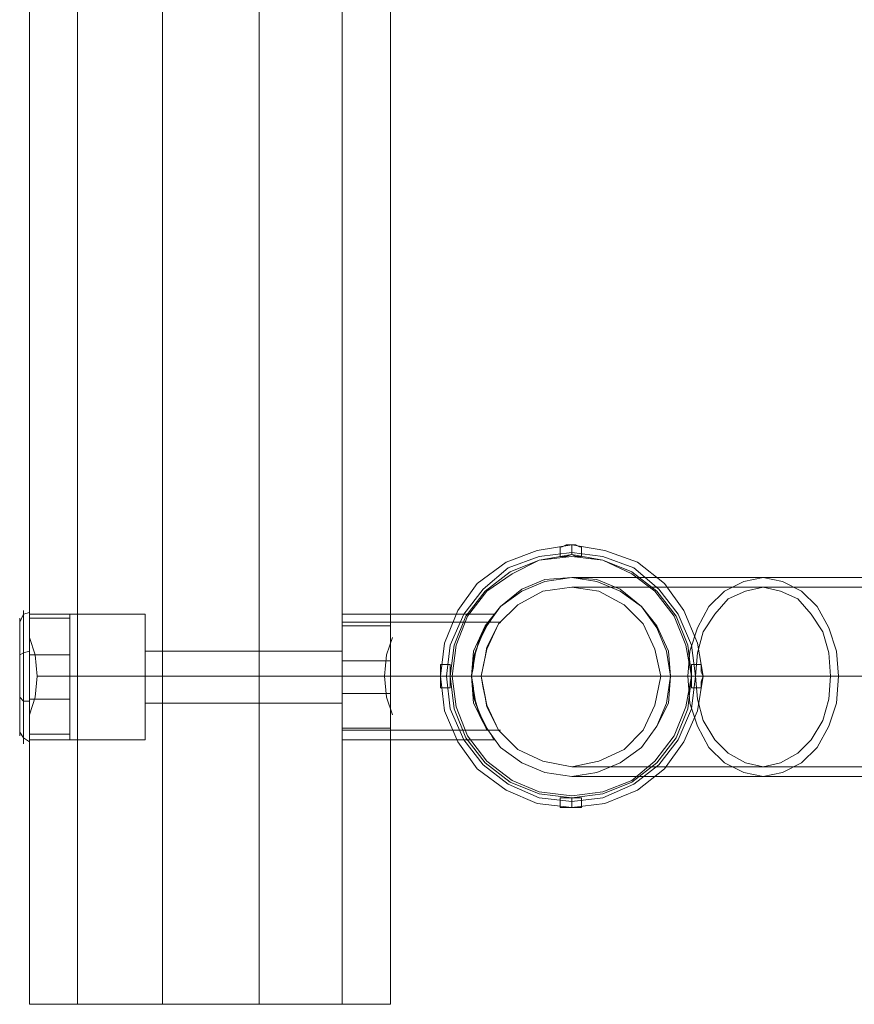
# Model space of a CAD drawing. Units: millimetres. Extents: x -1024 to 7252, y -299 to 5091.
# Drawn here: x 1072 to 1326, y 1796 to 2096 of the extents above; entities that cross this region are included whole.
import ezdxf

# ---------------------------------------------------------------- set-up
doc = ezdxf.new("R2010")
doc.units = ezdxf.units.MM
for name, color, linetype, lineweight in [('dupsko', 250, 'Continuous', 9), ('robinia stolpe', 32, 'Continuous', 9), ('stål', 253, 'Continuous', 9)]:
    doc.layers.add(name, color=color, linetype=linetype, lineweight=lineweight)

msp = doc.modelspace()

# ---------------------------------------------------------------- linework, layer by layer
at = {"layer": 'dupsko', "flags": 128}
for points in [[(1075.1, 1915.52), (1073.33, 1914.93), (1072.16, 1912.58), (1072.16, 1908.46), (1072.16, 1902.58), (1072.16, 1896.11), (1072.16, 1889.05), (1072.16, 1883.17), (1072.16, 1879.05), (1072.16, 1877.87), (1072.16, 1879.05), (1072.16, 1883.17), (1072.16, 1889.05), (1072.16, 1896.11), (1072.16, 1902.58), (1072.16, 1908.46), (1072.16, 1912.58), (1072.16, 1913.75)], [(1075.1, 1915.52), (1073.33, 1914.93), (1072.16, 1912.58), (1072.16, 1908.46), (1072.16, 1902.58), (1072.16, 1896.11), (1072.16, 1889.05), (1072.16, 1883.17), (1072.16, 1879.05), (1072.16, 1877.87), (1072.16, 1879.05), (1072.16, 1883.17), (1072.16, 1889.05), (1072.16, 1896.11), (1072.16, 1902.58), (1072.16, 1908.46), (1072.16, 1912.58), (1072.16, 1913.75)], [(1075.1, 1915.52), (1073.33, 1914.93), (1072.16, 1912.58), (1072.16, 1908.46), (1072.16, 1902.58), (1072.16, 1896.11), (1072.16, 1889.05), (1072.16, 1883.17), (1072.16, 1879.05), (1072.16, 1877.87), (1072.16, 1879.05), (1072.16, 1883.17), (1072.16, 1889.05), (1072.16, 1896.11), (1072.16, 1902.58), (1072.16, 1908.46), (1072.16, 1912.58), (1072.16, 1913.75)], [(1073.33, 1914.93), (1073.33, 1911.99), (1073.33, 1907.87), (1073.33, 1901.99), (1073.33, 1896.11), (1073.33, 1889.64), (1073.33, 1884.34), (1073.33, 1879.64), (1073.33, 1876.7), (1073.33, 1875.52), (1073.33, 1876.7), (1073.33, 1879.64), (1073.33, 1884.34), (1073.33, 1889.64), (1073.33, 1896.11), (1073.33, 1901.99), (1073.33, 1907.87), (1073.33, 1911.99), (1073.33, 1914.93), (1073.33, 1916.11)], [(1073.33, 1914.93), (1073.33, 1911.99), (1073.33, 1907.87), (1073.33, 1901.99), (1073.33, 1896.11), (1073.33, 1889.64), (1073.33, 1884.34), (1073.33, 1879.64), (1073.33, 1876.7), (1073.33, 1875.52), (1073.33, 1876.7), (1073.33, 1879.64), (1073.33, 1884.34), (1073.33, 1889.64), (1073.33, 1896.11), (1073.33, 1901.99), (1073.33, 1907.87), (1073.33, 1911.99), (1073.33, 1914.93), (1073.33, 1916.11)], [(1073.33, 1914.93), (1073.33, 1911.99), (1073.33, 1907.87), (1073.33, 1901.99), (1073.33, 1896.11), (1073.33, 1889.64), (1073.33, 1884.34), (1073.33, 1879.64), (1073.33, 1876.7), (1073.33, 1875.52), (1073.33, 1876.7), (1073.33, 1879.64), (1073.33, 1884.34), (1073.33, 1889.64), (1073.33, 1896.11), (1073.33, 1901.99), (1073.33, 1907.87), (1073.33, 1911.99), (1073.33, 1914.93), (1073.33, 1916.11)], [(1075.1, 1916.11), (1075.1, 1913.16), (1075.1, 1908.46), (1075.1, 1902.58), (1075.1, 1896.11), (1075.1, 1889.64), (1075.1, 1883.76), (1075.1, 1879.05), (1075.1, 1876.11), (1075.1, 1874.93), (1075.1, 1876.11), (1075.1, 1879.05), (1075.1, 1883.76), (1075.1, 1889.64), (1075.1, 1896.11), (1075.1, 1902.58), (1075.1, 1908.46), (1075.1, 1913.16), (1075.1, 1916.11), (1075.1, 1916.69)], [(1075.1, 1916.11), (1075.1, 1913.16), (1075.1, 1908.46), (1075.1, 1902.58), (1075.1, 1896.11), (1075.1, 1889.64), (1075.1, 1883.76), (1075.1, 1879.05), (1075.1, 1876.11), (1075.1, 1874.93), (1075.1, 1876.11), (1075.1, 1879.05), (1075.1, 1883.76), (1075.1, 1889.64), (1075.1, 1896.11), (1075.1, 1902.58), (1075.1, 1908.46), (1075.1, 1913.16), (1075.1, 1916.11), (1075.1, 1916.69)], [(1075.1, 1916.11), (1075.1, 1913.16), (1075.1, 1908.46), (1075.1, 1902.58), (1075.1, 1896.11), (1075.1, 1889.64), (1075.1, 1883.76), (1075.1, 1879.05), (1075.1, 1876.11), (1075.1, 1874.93), (1075.1, 1876.11), (1075.1, 1879.05), (1075.1, 1883.76), (1075.1, 1889.64), (1075.1, 1896.11), (1075.1, 1902.58), (1075.1, 1908.46), (1075.1, 1913.16), (1075.1, 1916.11), (1075.1, 1916.69)], [(1075.1, 1914.93), (1075.1, 1913.75), (1075.1, 1911.4), (1075.1, 1907.28), (1075.1, 1901.99), (1075.1, 1896.11), (1075.1, 1890.23), (1075.1, 1884.93), (1075.1, 1880.23), (1075.1, 1877.87), (1075.1, 1876.7), (1075.1, 1877.87), (1075.1, 1880.23), (1075.1, 1884.93), (1075.1, 1890.23), (1075.1, 1896.11), (1075.1, 1901.99), (1075.1, 1907.28), (1075.1, 1911.4), (1075.1, 1913.75), (1087.45, 1913.75), (1087.45, 1911.4), (1087.45, 1907.28), (1087.45, 1901.99), (1087.45, 1896.11), (1087.45, 1890.23), (1087.45, 1884.93), (1087.45, 1880.23), (1087.45, 1877.87), (1087.45, 1876.7), (1087.45, 1877.87), (1087.45, 1880.23), (1087.45, 1884.93), (1087.45, 1890.23), (1087.45, 1896.11), (1087.45, 1901.99), (1087.45, 1907.28), (1087.45, 1911.4), (1087.45, 1913.75), (1087.45, 1914.93)], [(1075.1, 1914.93), (1075.1, 1913.75), (1075.1, 1911.4), (1075.1, 1907.28), (1075.1, 1901.99), (1075.1, 1896.11), (1075.1, 1890.23), (1075.1, 1884.93), (1075.1, 1880.23), (1075.1, 1877.87), (1075.1, 1876.7), (1075.1, 1877.87), (1075.1, 1880.23), (1075.1, 1884.93), (1075.1, 1890.23), (1075.1, 1896.11), (1075.1, 1901.99), (1075.1, 1907.28), (1075.1, 1911.4), (1075.1, 1913.75), (1087.45, 1913.75), (1087.45, 1911.4), (1087.45, 1907.28), (1087.45, 1901.99), (1087.45, 1896.11), (1087.45, 1890.23), (1087.45, 1884.93), (1087.45, 1880.23), (1087.45, 1877.87), (1087.45, 1876.7), (1087.45, 1877.87), (1087.45, 1880.23), (1087.45, 1884.93), (1087.45, 1890.23), (1087.45, 1896.11), (1087.45, 1901.99), (1087.45, 1907.28), (1087.45, 1911.4), (1087.45, 1913.75), (1087.45, 1914.93)], [(1075.1, 1914.93), (1075.1, 1913.75), (1075.1, 1911.4), (1075.1, 1907.28), (1075.1, 1901.99), (1075.1, 1896.11), (1075.1, 1890.23), (1075.1, 1884.93), (1075.1, 1880.23), (1075.1, 1877.87), (1075.1, 1876.7), (1075.1, 1877.87), (1075.1, 1880.23), (1075.1, 1884.93), (1075.1, 1890.23), (1075.1, 1896.11), (1075.1, 1901.99), (1075.1, 1907.28), (1075.1, 1911.4), (1075.1, 1913.75), (1087.45, 1913.75), (1087.45, 1911.4), (1087.45, 1907.28), (1087.45, 1901.99), (1087.45, 1896.11), (1087.45, 1890.23), (1087.45, 1884.93), (1087.45, 1880.23), (1087.45, 1877.87), (1087.45, 1876.7), (1087.45, 1877.87), (1087.45, 1880.23), (1087.45, 1884.93), (1087.45, 1890.23), (1087.45, 1896.11), (1087.45, 1901.99), (1087.45, 1907.28), (1087.45, 1911.4), (1087.45, 1913.75), (1087.45, 1914.93)], [(1072.16, 1902.58), (1073.33, 1903.17), (1075.1, 1903.75)], [(1072.16, 1902.58), (1073.33, 1903.17), (1075.1, 1903.75)], [(1072.16, 1902.58), (1073.33, 1903.17), (1075.1, 1903.75)], [(1087.45, 1902.58), (1075.1, 1902.58)], [(1087.45, 1902.58), (1075.1, 1902.58)], [(1087.45, 1902.58), (1075.1, 1902.58)], [(1072.16, 1889.64), (1073.33, 1888.46), (1075.1, 1888.46)], [(1072.16, 1889.64), (1073.33, 1888.46), (1075.1, 1888.46)], [(1072.16, 1889.64), (1073.33, 1888.46), (1075.1, 1888.46)], [(1087.45, 1889.05), (1075.1, 1889.05)], [(1087.45, 1889.05), (1075.1, 1889.05)], [(1087.45, 1889.05), (1075.1, 1889.05)], [(1072.16, 1879.05), (1073.33, 1877.29), (1075.1, 1876.11)], [(1072.16, 1879.05), (1073.33, 1877.29), (1075.1, 1876.11)], [(1072.16, 1879.05), (1073.33, 1877.29), (1075.1, 1876.11)], [(1087.45, 1878.46), (1075.1, 1878.46)], [(1087.45, 1878.46), (1075.1, 1878.46)], [(1087.45, 1878.46), (1075.1, 1878.46)]]:
    msp.add_lwpolyline(points, dxfattribs=at)
at = {"layer": 'robinia stolpe', "flags": 128}
for points in [[(1089.8, 1796.12), (1075.1, 1796.12), (1075.1, 1883.76), (1075.1, 1796.12), (1089.8, 1796.12), (1089.8, 2996.01), (1075.1, 2996.01), (1075.1, 2907.78), (1075.1, 2996.01), (1089.8, 2996.01)], [(1089.8, 1796.12), (1075.1, 1796.12), (1075.1, 1883.76), (1075.1, 1796.12), (1089.8, 1796.12), (1089.8, 2996.01), (1075.1, 2996.01), (1075.1, 2907.78), (1075.1, 2996.01), (1089.8, 2996.01)], [(1089.8, 1796.12), (1075.1, 1796.12), (1075.1, 1883.76), (1075.1, 1796.12), (1089.8, 1796.12), (1089.8, 2996.01), (1075.1, 2996.01), (1075.1, 2907.78), (1075.1, 2996.01), (1089.8, 2996.01)], [(1115.68, 1796.12), (1145.09, 1796.12), (1145.09, 2996.01), (1115.68, 2996.01), (1089.8, 2996.01), (1115.68, 2996.01)], [(1115.68, 1796.12), (1145.09, 1796.12), (1145.09, 2996.01), (1115.68, 2996.01), (1089.8, 2996.01), (1115.68, 2996.01)], [(1115.68, 1796.12), (1145.09, 1796.12), (1145.09, 2996.01), (1115.68, 2996.01), (1089.8, 2996.01), (1115.68, 2996.01)], [(1075.1, 2883.67), (1075.1, 1907.87)], [(1075.1, 2883.67), (1075.1, 1907.87)], [(1075.1, 2883.67), (1075.1, 1907.87)], [(1185.09, 2883.67), (1185.09, 1907.87)], [(1185.09, 2883.67), (1185.09, 1907.87)], [(1185.09, 2883.67), (1185.09, 1907.87)], [(1185.09, 1907.87), (1185.09, 1911.4), (1185.09, 1914.34), (1185.09, 1914.93), (1185.09, 1914.34), (1185.09, 1911.4), (1185.09, 1907.87)], [(1185.09, 1907.87), (1185.09, 1911.4), (1185.09, 1914.34), (1185.09, 1914.93), (1185.09, 1914.34), (1185.09, 1911.4), (1185.09, 1907.87)], [(1185.09, 1907.87), (1185.09, 1911.4), (1185.09, 1914.34), (1185.09, 1914.93), (1185.09, 1914.34), (1185.09, 1911.4), (1185.09, 1907.87)], [(1075.1, 1907.87), (1076.86, 1902.58), (1077.45, 1896.11), (1076.86, 1889.64), (1075.1, 1884.34), (1076.86, 1889.64), (1077.45, 1896.11), (1076.86, 1902.58)], [(1075.1, 1907.87), (1076.86, 1902.58), (1077.45, 1896.11), (1076.86, 1889.64), (1075.1, 1884.34), (1076.86, 1889.64), (1077.45, 1896.11), (1076.86, 1902.58)], [(1075.1, 1907.87), (1076.86, 1902.58), (1077.45, 1896.11), (1076.86, 1889.64), (1075.1, 1884.34), (1076.86, 1889.64), (1077.45, 1896.11), (1076.86, 1902.58)], [(1185.68, 1884.34), (1183.91, 1889.64), (1183.32, 1896.11), (1183.91, 1902.58), (1185.68, 1907.87), (1183.91, 1902.58), (1183.32, 1896.11), (1183.91, 1889.64)], [(1185.68, 1884.34), (1183.91, 1889.64), (1183.32, 1896.11), (1183.91, 1902.58), (1185.68, 1907.87), (1183.91, 1902.58), (1183.32, 1896.11), (1183.91, 1889.64)], [(1185.68, 1884.34), (1183.91, 1889.64), (1183.32, 1896.11), (1183.91, 1902.58), (1185.68, 1907.87), (1183.91, 1902.58), (1183.32, 1896.11), (1183.91, 1889.64)], [(1110.39, 1896.11), (1077.45, 1896.11)], [(1110.39, 1896.11), (1077.45, 1896.11)], [(1110.39, 1896.11), (1077.45, 1896.11)], [(1170.38, 1896.11), (1110.39, 1896.11)], [(1170.38, 1896.11), (1110.39, 1896.11)], [(1170.38, 1896.11), (1110.39, 1896.11)], [(1170.38, 1896.11), (1182.74, 1896.11)], [(1170.38, 1896.11), (1182.74, 1896.11)], [(1170.38, 1896.11), (1182.74, 1896.11)], [(1075.1, 1883.76), (1075.1, 1880.23), (1075.1, 1877.87), (1075.1, 1876.7), (1075.1, 1877.87), (1075.1, 1880.23), (1075.1, 1883.76)], [(1075.1, 1883.76), (1075.1, 1880.23), (1075.1, 1877.87), (1075.1, 1876.7), (1075.1, 1877.87), (1075.1, 1880.23), (1075.1, 1883.76)], [(1075.1, 1883.76), (1075.1, 1880.23), (1075.1, 1877.87), (1075.1, 1876.7), (1075.1, 1877.87), (1075.1, 1880.23), (1075.1, 1883.76)], [(1185.09, 1883.76), (1185.09, 1796.12)], [(1185.09, 1883.76), (1185.09, 1796.12)], [(1185.09, 1883.76), (1185.09, 1796.12)], [(1115.68, 1796.12), (1089.8, 1796.12)], [(1115.68, 1796.12), (1089.8, 1796.12)], [(1115.68, 1796.12), (1089.8, 1796.12)]]:
    msp.add_lwpolyline(points, close=True, dxfattribs=at)
for points in [[(1185.09, 1796.12), (1170.38, 1796.12), (1170.38, 2996.01), (1185.09, 2996.01), (1185.09, 2907.78), (1185.09, 2996.01), (1170.38, 2996.01), (1145.09, 2996.01), (1145.09, 1796.12), (1115.68, 1796.12)], [(1115.68, 1796.12), (1115.68, 2996.01), (1145.09, 2996.01), (1170.38, 2996.01), (1170.38, 1796.12), (1145.09, 1796.12), (1170.38, 1796.12), (1185.09, 1796.12)], [(1185.09, 1796.12), (1170.38, 1796.12), (1170.38, 2996.01), (1185.09, 2996.01), (1185.09, 2907.78), (1185.09, 2996.01), (1170.38, 2996.01), (1145.09, 2996.01), (1145.09, 1796.12), (1115.68, 1796.12)], [(1115.68, 1796.12), (1115.68, 2996.01), (1145.09, 2996.01), (1170.38, 2996.01), (1170.38, 1796.12), (1145.09, 1796.12), (1170.38, 1796.12), (1185.09, 1796.12)], [(1185.09, 1796.12), (1170.38, 1796.12), (1170.38, 2996.01), (1185.09, 2996.01), (1185.09, 2907.78), (1185.09, 2996.01), (1170.38, 2996.01), (1145.09, 2996.01), (1145.09, 1796.12), (1115.68, 1796.12)], [(1115.68, 1796.12), (1115.68, 2996.01), (1145.09, 2996.01), (1170.38, 2996.01), (1170.38, 1796.12), (1145.09, 1796.12), (1170.38, 1796.12), (1185.09, 1796.12)], [(1075.1, 1907.87), (1075.1, 1911.4), (1075.1, 1914.34), (1075.1, 1914.93), (1110.39, 1914.93), (1110.39, 1913.75), (1110.39, 1911.4), (1110.39, 1907.28), (1110.39, 1901.99), (1110.39, 1896.11), (1110.39, 1890.23), (1110.39, 1884.93), (1110.39, 1880.23), (1110.39, 1877.87), (1110.39, 1876.7)], [(1075.1, 1907.87), (1075.1, 1911.4), (1075.1, 1914.34), (1075.1, 1914.93), (1110.39, 1914.93), (1110.39, 1913.75), (1110.39, 1911.4), (1110.39, 1907.28), (1110.39, 1901.99), (1110.39, 1896.11), (1110.39, 1890.23), (1110.39, 1884.93), (1110.39, 1880.23), (1110.39, 1877.87), (1110.39, 1876.7)], [(1075.1, 1907.87), (1075.1, 1911.4), (1075.1, 1914.34), (1075.1, 1914.93), (1110.39, 1914.93), (1110.39, 1913.75), (1110.39, 1911.4), (1110.39, 1907.28), (1110.39, 1901.99), (1110.39, 1896.11), (1110.39, 1890.23), (1110.39, 1884.93), (1110.39, 1880.23), (1110.39, 1877.87), (1110.39, 1876.7)], [(1075.1, 1914.34), (1075.1, 1911.4), (1075.1, 1907.87)], [(1075.1, 1914.34), (1075.1, 1911.4), (1075.1, 1907.87)], [(1075.1, 1914.34), (1075.1, 1911.4), (1075.1, 1907.87)], [(1170.38, 1877.87), (1170.38, 1880.23), (1170.38, 1884.93), (1170.38, 1890.23), (1170.38, 1896.11), (1170.38, 1901.99), (1170.38, 1907.28), (1170.38, 1911.4), (1170.38, 1913.75), (1170.38, 1914.93), (1170.38, 1913.75), (1170.38, 1911.4), (1170.38, 1907.28), (1170.38, 1901.99), (1170.38, 1896.11), (1170.38, 1890.23), (1170.38, 1884.93), (1170.38, 1880.23), (1170.38, 1877.87), (1170.38, 1876.7), (1185.09, 1876.7), (1185.09, 1877.87), (1185.09, 1880.23), (1185.09, 1883.76), (1185.09, 1880.23), (1185.09, 1877.87)], [(1185.09, 1914.93), (1170.38, 1914.93)], [(1170.38, 1877.87), (1170.38, 1880.23), (1170.38, 1884.93), (1170.38, 1890.23), (1170.38, 1896.11), (1170.38, 1901.99), (1170.38, 1907.28), (1170.38, 1911.4), (1170.38, 1913.75), (1170.38, 1914.93), (1170.38, 1913.75), (1170.38, 1911.4), (1170.38, 1907.28), (1170.38, 1901.99), (1170.38, 1896.11), (1170.38, 1890.23), (1170.38, 1884.93), (1170.38, 1880.23), (1170.38, 1877.87), (1170.38, 1876.7), (1185.09, 1876.7), (1185.09, 1877.87), (1185.09, 1880.23), (1185.09, 1883.76), (1185.09, 1880.23), (1185.09, 1877.87)], [(1185.09, 1914.93), (1170.38, 1914.93)], [(1170.38, 1877.87), (1170.38, 1880.23), (1170.38, 1884.93), (1170.38, 1890.23), (1170.38, 1896.11), (1170.38, 1901.99), (1170.38, 1907.28), (1170.38, 1911.4), (1170.38, 1913.75), (1170.38, 1914.93), (1170.38, 1913.75), (1170.38, 1911.4), (1170.38, 1907.28), (1170.38, 1901.99), (1170.38, 1896.11), (1170.38, 1890.23), (1170.38, 1884.93), (1170.38, 1880.23), (1170.38, 1877.87), (1170.38, 1876.7), (1185.09, 1876.7), (1185.09, 1877.87), (1185.09, 1880.23), (1185.09, 1883.76), (1185.09, 1880.23), (1185.09, 1877.87)], [(1185.09, 1914.93), (1170.38, 1914.93)], [(1110.39, 1913.75), (1110.39, 1911.4), (1110.39, 1907.28), (1110.39, 1901.99), (1110.39, 1896.11), (1110.39, 1890.23), (1110.39, 1884.93), (1110.39, 1880.23), (1110.39, 1877.87), (1110.39, 1876.7), (1075.1, 1876.7)], [(1110.39, 1913.75), (1110.39, 1911.4), (1110.39, 1907.28), (1110.39, 1901.99), (1110.39, 1896.11), (1110.39, 1890.23), (1110.39, 1884.93), (1110.39, 1880.23), (1110.39, 1877.87), (1110.39, 1876.7), (1075.1, 1876.7)], [(1110.39, 1913.75), (1110.39, 1911.4), (1110.39, 1907.28), (1110.39, 1901.99), (1110.39, 1896.11), (1110.39, 1890.23), (1110.39, 1884.93), (1110.39, 1880.23), (1110.39, 1877.87), (1110.39, 1876.7), (1075.1, 1876.7)], [(1110.39, 1903.75), (1110.39, 1902.58), (1110.39, 1899.64), (1110.39, 1896.11), (1110.39, 1891.99), (1110.39, 1889.05), (1110.39, 1887.87), (1170.38, 1887.87), (1170.38, 1889.05), (1170.38, 1891.99), (1170.38, 1896.11), (1170.38, 1899.64), (1170.38, 1902.58)], [(1110.39, 1889.05), (1110.39, 1891.99), (1110.39, 1896.11), (1110.39, 1899.64), (1110.39, 1902.58), (1110.39, 1903.75), (1170.38, 1903.75), (1170.38, 1902.58), (1170.38, 1899.64), (1170.38, 1896.11), (1170.38, 1891.99), (1170.38, 1889.05), (1170.38, 1887.87)], [(1110.39, 1903.75), (1110.39, 1902.58), (1110.39, 1899.64), (1110.39, 1896.11), (1110.39, 1891.99), (1110.39, 1889.05), (1110.39, 1887.87), (1170.38, 1887.87), (1170.38, 1889.05), (1170.38, 1891.99), (1170.38, 1896.11), (1170.38, 1899.64), (1170.38, 1902.58)], [(1110.39, 1889.05), (1110.39, 1891.99), (1110.39, 1896.11), (1110.39, 1899.64), (1110.39, 1902.58), (1110.39, 1903.75), (1170.38, 1903.75), (1170.38, 1902.58), (1170.38, 1899.64), (1170.38, 1896.11), (1170.38, 1891.99), (1170.38, 1889.05), (1170.38, 1887.87)], [(1110.39, 1903.75), (1110.39, 1902.58), (1110.39, 1899.64), (1110.39, 1896.11), (1110.39, 1891.99), (1110.39, 1889.05), (1110.39, 1887.87), (1170.38, 1887.87), (1170.38, 1889.05), (1170.38, 1891.99), (1170.38, 1896.11), (1170.38, 1899.64), (1170.38, 1902.58)], [(1110.39, 1889.05), (1110.39, 1891.99), (1110.39, 1896.11), (1110.39, 1899.64), (1110.39, 1902.58), (1110.39, 1903.75), (1170.38, 1903.75), (1170.38, 1902.58), (1170.38, 1899.64), (1170.38, 1896.11), (1170.38, 1891.99), (1170.38, 1889.05), (1170.38, 1887.87)]]:
    msp.add_lwpolyline(points, dxfattribs=at)
at = {"layer": 'stål', "flags": 128}
for points in [[(1200.38, 1896.11), (1201.56, 1906.11), (1205.67, 1916.11), (1211.56, 1924.34), (1220.38, 1930.81), (1229.79, 1934.34), (1240.38, 1936.1), (1250.38, 1934.34), (1260.38, 1930.81), (1268.61, 1924.34), (1274.49, 1916.11), (1278.61, 1906.11), (1280.37, 1896.11), (1278.61, 1885.52), (1274.49, 1876.11), (1268.61, 1867.87), (1260.38, 1861.4), (1250.38, 1857.29), (1240.38, 1856.11), (1229.79, 1857.29), (1220.38, 1861.4), (1211.56, 1867.87), (1205.67, 1876.11), (1201.56, 1885.52), (1200.38, 1896.11)], [(1280.37, 1896.11), (1278.61, 1906.11), (1274.49, 1916.11), (1268.61, 1924.34), (1260.38, 1930.81), (1250.38, 1934.34), (1240.38, 1936.1), (1229.79, 1934.34), (1220.38, 1930.81), (1211.56, 1924.34), (1205.67, 1916.11), (1201.56, 1906.11), (1200.38, 1896.11), (1201.56, 1885.52), (1205.67, 1876.11), (1211.56, 1867.87), (1220.38, 1861.4), (1229.79, 1857.29), (1240.38, 1856.11), (1250.38, 1857.29), (1260.38, 1861.4), (1268.61, 1867.87), (1274.49, 1876.11), (1278.61, 1885.52), (1280.37, 1896.11)], [(1243.32, 1932.57), (1243.32, 1935.52), (1242.73, 1935.52), (1241.55, 1936.1), (1240.38, 1936.1), (1238.61, 1936.1), (1237.44, 1935.52), (1236.85, 1935.52), (1236.85, 1932.57), (1237.44, 1932.57), (1238.61, 1932.57), (1240.38, 1933.16), (1241.55, 1932.57), (1242.73, 1932.57)], [(1240.38, 1936.1), (1240.38, 1933.16)], [(1202.15, 1896.11), (1203.32, 1905.52), (1207.44, 1914.93), (1213.32, 1922.58), (1220.97, 1929.05), (1230.38, 1932.57), (1240.38, 1933.75), (1249.79, 1932.57), (1259.2, 1929.05), (1266.85, 1922.58), (1272.73, 1914.93), (1276.84, 1905.52), (1278.02, 1896.11), (1276.84, 1886.11), (1272.73, 1876.7), (1266.85, 1869.05), (1259.2, 1863.17), (1249.79, 1859.05), (1240.38, 1857.88), (1230.38, 1859.05), (1220.97, 1863.17), (1213.32, 1869.05), (1207.44, 1876.7), (1203.32, 1886.11), (1202.15, 1896.11)], [(1278.02, 1896.11), (1276.84, 1905.52), (1272.73, 1914.93), (1266.85, 1922.58), (1259.2, 1929.05), (1249.79, 1932.57), (1240.38, 1933.75), (1230.38, 1932.57), (1220.97, 1929.05), (1213.32, 1922.58), (1207.44, 1914.93), (1203.32, 1905.52), (1202.15, 1896.11), (1203.32, 1886.11), (1207.44, 1876.7), (1213.32, 1869.05), (1220.97, 1863.17), (1230.38, 1859.05), (1240.38, 1857.88), (1249.79, 1859.05), (1259.2, 1863.17), (1266.85, 1869.05), (1272.73, 1876.7), (1276.84, 1886.11), (1278.02, 1896.11)], [(1276.84, 1896.11), (1275.67, 1905.52), (1272.14, 1914.34), (1266.26, 1921.99), (1258.61, 1927.87), (1249.79, 1931.4), (1240.38, 1933.16), (1230.38, 1931.4), (1221.56, 1927.87), (1213.91, 1921.99), (1208.03, 1914.34), (1204.5, 1905.52), (1203.32, 1896.11), (1204.5, 1886.11), (1208.03, 1877.29), (1213.91, 1869.64), (1221.56, 1863.76), (1230.38, 1860.23), (1240.38, 1859.05), (1249.79, 1860.23), (1258.61, 1863.76), (1266.26, 1869.64), (1272.14, 1877.29), (1275.67, 1886.11), (1276.84, 1896.11)], [(1276.84, 1896.11), (1275.67, 1905.52), (1272.14, 1914.34), (1266.26, 1921.99), (1258.61, 1927.87), (1249.79, 1931.4), (1240.38, 1933.16), (1230.38, 1931.4), (1221.56, 1927.87), (1213.91, 1921.99), (1208.03, 1914.34), (1204.5, 1905.52), (1203.32, 1896.11), (1204.5, 1886.11), (1208.03, 1877.29), (1213.91, 1869.64), (1221.56, 1863.76), (1230.38, 1860.23), (1240.38, 1859.05), (1249.79, 1860.23), (1258.61, 1863.76), (1266.26, 1869.64), (1272.14, 1877.29), (1275.67, 1886.11), (1276.84, 1896.11)], [(1203.91, 1896.11), (1205.09, 1905.52), (1208.62, 1914.34), (1214.5, 1921.99), (1222.14, 1927.28), (1230.38, 1931.4), (1240.38, 1932.57), (1249.79, 1931.4), (1258.61, 1927.28), (1265.67, 1921.99), (1271.55, 1914.34), (1275.08, 1905.52), (1276.84, 1896.11), (1275.08, 1886.7), (1271.55, 1877.87), (1265.67, 1870.23), (1258.61, 1864.35), (1249.79, 1860.82), (1240.38, 1859.64), (1230.38, 1860.82), (1222.14, 1864.35), (1214.5, 1870.23), (1208.62, 1877.87), (1205.09, 1886.7), (1203.91, 1896.11)], [(1276.84, 1896.11), (1275.08, 1905.52), (1271.55, 1914.34), (1265.67, 1921.99), (1258.61, 1927.28), (1249.79, 1931.4), (1240.38, 1932.57), (1230.38, 1931.4), (1222.14, 1927.28), (1214.5, 1921.99), (1208.62, 1914.34), (1205.09, 1905.52), (1203.91, 1896.11), (1205.09, 1886.7), (1208.62, 1877.87), (1214.5, 1870.23), (1222.14, 1864.35), (1230.38, 1860.82), (1240.38, 1859.64), (1249.79, 1860.82), (1258.61, 1864.35), (1265.67, 1870.23), (1271.55, 1877.87), (1275.08, 1886.7), (1276.84, 1896.11)], [(1209.79, 1896.11), (1210.97, 1903.75), (1213.91, 1910.81), (1218.61, 1917.28), (1225.08, 1921.99), (1232.14, 1924.93), (1240.38, 1926.1), (1248.02, 1924.93), (1255.08, 1921.99), (1261.55, 1917.28), (1266.26, 1910.81), (1269.2, 1903.75), (1270.37, 1896.11), (1269.2, 1887.87), (1266.26, 1880.81), (1261.55, 1874.34), (1255.08, 1869.64), (1248.02, 1866.7), (1240.38, 1865.52), (1232.14, 1866.7), (1225.08, 1869.64), (1218.61, 1874.34), (1213.91, 1880.81), (1210.97, 1887.87), (1209.79, 1896.11)], [(1209.79, 1896.11), (1210.97, 1903.75), (1213.91, 1910.81), (1218.61, 1917.28), (1225.08, 1921.99), (1232.14, 1924.93), (1240.38, 1926.1), (1248.02, 1924.93), (1255.08, 1921.99), (1261.55, 1917.28), (1266.26, 1910.81), (1269.2, 1903.75), (1270.37, 1896.11), (1269.2, 1887.87), (1266.26, 1880.81), (1261.55, 1874.34), (1255.08, 1869.64), (1248.02, 1866.7), (1240.38, 1865.52), (1232.14, 1866.7), (1225.08, 1869.64), (1218.61, 1874.34), (1213.91, 1880.81), (1210.97, 1887.87), (1209.79, 1896.11)], [(1209.79, 1896.11), (1210.38, 1903.75), (1213.91, 1911.4), (1218.61, 1917.28), (1225.08, 1922.58), (1232.14, 1925.52), (1240.38, 1926.1), (1248.02, 1925.52), (1255.08, 1922.58), (1261.55, 1917.28), (1266.26, 1911.4), (1269.79, 1903.75), (1270.37, 1896.11), (1269.79, 1887.87), (1266.26, 1880.81), (1261.55, 1874.34), (1255.08, 1869.64), (1248.02, 1866.7), (1240.38, 1865.52), (1232.14, 1866.7), (1225.08, 1869.64), (1218.61, 1874.34), (1213.91, 1880.81), (1210.38, 1887.87), (1209.79, 1896.11)], [(1270.37, 1896.11), (1269.79, 1903.75), (1266.26, 1911.4), (1261.55, 1917.28), (1255.08, 1922.58), (1248.02, 1925.52), (1240.38, 1926.1), (1232.14, 1925.52), (1225.08, 1922.58), (1218.61, 1917.28), (1213.91, 1911.4), (1210.38, 1903.75), (1209.79, 1896.11), (1210.38, 1887.87), (1213.91, 1880.81), (1218.61, 1874.34), (1225.08, 1869.64), (1232.14, 1866.7), (1240.38, 1865.52), (1248.02, 1866.7), (1255.08, 1869.64), (1261.55, 1874.34), (1266.26, 1880.81), (1269.79, 1887.87), (1270.37, 1896.11)], [(1209.79, 1896.11), (1210.97, 1903.75), (1213.91, 1910.81), (1218.61, 1917.28), (1225.08, 1921.99), (1232.14, 1924.93), (1240.38, 1926.1), (1248.02, 1924.93), (1255.08, 1921.99), (1261.55, 1917.28), (1266.26, 1910.81), (1269.2, 1903.75), (1270.37, 1896.11), (1269.2, 1887.87), (1266.26, 1880.81), (1261.55, 1874.34), (1255.08, 1869.64), (1248.02, 1866.7), (1240.38, 1865.52), (1232.14, 1866.7), (1225.08, 1869.64), (1218.61, 1874.34), (1213.91, 1880.81), (1210.97, 1887.87), (1209.79, 1896.11)], [(1270.37, 1896.11), (1269.2, 1903.75), (1266.26, 1910.81), (1261.55, 1917.28), (1255.08, 1921.99), (1248.02, 1924.93), (1240.38, 1926.1), (1232.14, 1924.93), (1225.08, 1921.99), (1218.61, 1917.28), (1213.91, 1910.81), (1210.97, 1903.75), (1209.79, 1896.11), (1210.97, 1887.87), (1213.91, 1880.81), (1218.61, 1874.34), (1225.08, 1869.64), (1232.14, 1866.7), (1240.38, 1865.52), (1248.02, 1866.7), (1255.08, 1869.64), (1261.55, 1874.34), (1266.26, 1880.81), (1269.2, 1887.87), (1270.37, 1896.11)], [(1298.61, 1926.1), (1292.73, 1924.93), (1286.84, 1921.99), (1282.14, 1917.28), (1278.61, 1910.81), (1276.26, 1903.75), (1275.67, 1896.11), (1276.26, 1887.87), (1278.61, 1880.81), (1282.14, 1874.34), (1286.84, 1869.64), (1292.73, 1866.7), (1298.61, 1865.52), (1304.49, 1866.7), (1310.37, 1869.64), (1315.08, 1874.34), (1318.61, 1880.81), (1320.96, 1887.87), (1321.55, 1896.11), (1320.96, 1903.75), (1318.61, 1910.81), (1315.08, 1917.28), (1310.37, 1921.99), (1304.49, 1924.93), (1298.61, 1926.1)], [(1267.43, 1896.11), (1265.67, 1904.34), (1262.14, 1911.99), (1256.26, 1917.87), (1248.61, 1921.99), (1240.38, 1923.16), (1231.55, 1921.99), (1223.91, 1917.87), (1218.03, 1911.99), (1214.5, 1904.34), (1212.73, 1896.11), (1214.5, 1887.28), (1218.03, 1879.64), (1223.91, 1873.76), (1231.55, 1870.23), (1240.38, 1868.46), (1248.61, 1870.23), (1256.26, 1873.76), (1262.14, 1879.64), (1265.67, 1887.28), (1267.43, 1896.11)], [(1212.73, 1896.11), (1214.5, 1904.34), (1218.03, 1911.99), (1223.91, 1917.87), (1231.55, 1921.99), (1240.38, 1923.16), (1248.61, 1921.99), (1256.26, 1917.87), (1262.14, 1911.99), (1265.67, 1904.34), (1267.43, 1896.11), (1265.67, 1887.28), (1262.14, 1879.64), (1256.26, 1873.76), (1248.61, 1870.23), (1240.38, 1868.46), (1231.55, 1870.23), (1223.91, 1873.76), (1218.03, 1879.64), (1214.5, 1887.28), (1212.73, 1896.11)], [(1298.61, 1923.16), (1293.31, 1921.99), (1288.02, 1919.63), (1283.9, 1914.93), (1280.37, 1909.64), (1278.61, 1903.17), (1278.02, 1896.11), (1278.61, 1889.05), (1280.37, 1882.58), (1283.9, 1876.7), (1288.02, 1872.58), (1293.31, 1869.64), (1298.61, 1868.46), (1303.9, 1869.64), (1309.2, 1872.58), (1313.31, 1876.7), (1316.84, 1882.58), (1318.61, 1889.05), (1319.19, 1896.11), (1318.61, 1903.17), (1316.84, 1909.64), (1313.31, 1914.93), (1309.2, 1919.63), (1303.9, 1921.99), (1298.61, 1923.16)], [(1215.09, 1879.64), (1214.5, 1879.64), (1213.91, 1880.81), (1212.14, 1884.34), (1211.56, 1886.7), (1210.38, 1889.64), (1210.38, 1892.58), (1209.79, 1896.11), (1210.38, 1899.05), (1210.38, 1901.99), (1211.56, 1904.93), (1212.14, 1907.28), (1213.91, 1910.81), (1214.5, 1911.99), (1215.09, 1912.58), (1214.5, 1911.99), (1213.91, 1910.81), (1212.14, 1907.28), (1211.56, 1904.93), (1210.38, 1901.99), (1210.38, 1899.05), (1209.79, 1896.11), (1210.38, 1892.58), (1210.38, 1889.64), (1211.56, 1886.7), (1212.14, 1884.34), (1213.91, 1880.81), (1214.5, 1879.64)], [(1215.09, 1912.58), (1214.5, 1911.99), (1213.91, 1910.81), (1212.14, 1907.28), (1211.56, 1904.93), (1210.38, 1901.99), (1210.38, 1899.05), (1209.79, 1896.11), (1210.38, 1892.58), (1210.38, 1889.64), (1211.56, 1886.7), (1212.14, 1884.34), (1213.91, 1880.81), (1214.5, 1879.64), (1213.91, 1880.81), (1212.14, 1884.34), (1211.56, 1886.7), (1210.38, 1889.64), (1210.38, 1892.58), (1209.79, 1896.11), (1210.38, 1899.05), (1210.38, 1901.99), (1211.56, 1904.93), (1212.14, 1907.28), (1213.91, 1910.81), (1214.5, 1911.99)], [(1218.61, 1912.58), (1218.03, 1911.99), (1217.44, 1910.81), (1215.67, 1907.28), (1214.5, 1904.93), (1213.91, 1901.99), (1213.32, 1899.05), (1212.73, 1896.11), (1213.32, 1892.58), (1213.91, 1889.64), (1214.5, 1886.7), (1215.67, 1884.34), (1217.44, 1880.81), (1218.03, 1879.64), (1217.44, 1880.81), (1215.67, 1884.34), (1214.5, 1886.7), (1213.91, 1889.64), (1213.32, 1892.58), (1212.73, 1896.11), (1213.32, 1899.05), (1213.91, 1901.99), (1214.5, 1904.93), (1215.67, 1907.28), (1217.44, 1910.81), (1218.03, 1911.99), (1218.61, 1912.58), (1218.03, 1911.99), (1217.44, 1910.81), (1215.67, 1907.28), (1214.5, 1904.93), (1213.91, 1901.99), (1213.32, 1899.05), (1212.73, 1896.11), (1213.32, 1892.58), (1213.91, 1889.64), (1214.5, 1886.7), (1215.67, 1884.34), (1217.44, 1880.81), (1218.03, 1879.64), (1218.61, 1879.64), (1218.03, 1879.64), (1217.44, 1880.81), (1215.67, 1884.34), (1214.5, 1886.7), (1213.91, 1889.64), (1213.32, 1892.58), (1212.73, 1896.11), (1213.32, 1899.05), (1213.91, 1901.99), (1214.5, 1904.93), (1215.67, 1907.28), (1217.44, 1910.81), (1218.03, 1911.99)], [(1218.61, 1912.58), (1215.09, 1912.58)], [(1203.32, 1899.64), (1200.38, 1899.64), (1200.38, 1899.05), (1200.38, 1898.46), (1200.38, 1897.28), (1200.38, 1896.11), (1200.38, 1894.34), (1200.38, 1893.17), (1200.38, 1892.58), (1203.32, 1892.58), (1203.32, 1893.17), (1203.32, 1894.34), (1203.32, 1896.11), (1203.32, 1897.28), (1203.32, 1898.46), (1203.32, 1899.05)], [(1209.79, 1896.11), (1170.38, 1896.11)], [(1209.79, 1896.11), (1170.38, 1896.11)], [(1185.09, 1896.11), (1170.38, 1896.11)], [(1170.38, 1896.11), (1185.09, 1896.11)], [(1209.79, 1896.11), (1170.38, 1896.11)], [(1209.79, 1896.11), (1170.38, 1896.11)], [(1185.09, 1896.11), (1170.38, 1896.11)], [(1170.38, 1896.11), (1185.09, 1896.11)], [(1209.79, 1896.11), (1170.38, 1896.11)], [(1209.79, 1896.11), (1170.38, 1896.11)], [(1185.09, 1896.11), (1170.38, 1896.11)], [(1170.38, 1896.11), (1185.09, 1896.11)], [(1200.38, 1896.11), (1203.32, 1896.11)], [(1212.73, 1896.11), (1209.79, 1896.11)], [(1212.73, 1896.11), (1209.79, 1896.11)], [(1280.37, 1896.11), (1276.84, 1896.11)], [(1218.61, 1879.64), (1215.09, 1879.64)], [(1236.85, 1859.05), (1236.85, 1856.11), (1237.44, 1856.11), (1238.61, 1856.11), (1240.38, 1856.11), (1241.55, 1856.11), (1242.73, 1856.11), (1243.32, 1856.11), (1243.32, 1859.05), (1242.73, 1859.05), (1241.55, 1859.05), (1240.38, 1859.05), (1238.61, 1859.05), (1237.44, 1859.05)], [(1240.38, 1856.11), (1240.38, 1859.05)]]:
    msp.add_lwpolyline(points, close=True, dxfattribs=at)
for points in [[(1243.32, 1935.52), (1242.73, 1935.52), (1241.55, 1936.1), (1240.38, 1936.1), (1238.61, 1936.1), (1237.44, 1935.52), (1236.85, 1935.52)], [(1243.32, 1932.57), (1242.73, 1932.57), (1241.55, 1932.57), (1240.38, 1933.16), (1238.61, 1932.57), (1237.44, 1932.57), (1236.85, 1932.57)], [(1240.38, 1926.1), (1241.55, 1926.1), (1245.08, 1926.1), (1250.96, 1926.1), (1259.79, 1926.1), (1270.37, 1926.1), (1283.31, 1926.1), (1298.61, 1926.1), (1315.67, 1926.1), (1333.9, 1926.1), (1354.49, 1926.1), (1376.25, 1926.1), (1398.6, 1926.1), (1422.13, 1926.1), (1446.83, 1926.1), (4236.59, 1926.1), (4237.76, 1925.52), (4238.35, 1923.75)], [(1240.38, 1923.16), (1241.55, 1923.16), (1245.08, 1923.16), (1250.96, 1923.16), (1259.79, 1923.16), (1270.37, 1923.16), (1283.31, 1923.16), (1298.61, 1923.16), (1315.67, 1923.16), (1333.9, 1923.16), (1354.49, 1923.16), (1376.25, 1923.16), (1398.6, 1923.16), (1422.13, 1923.16), (1446.83, 1923.16), (4238.35, 1923.16)], [(1216.85, 1914.93), (1216.26, 1914.34), (1215.67, 1913.16), (1214.5, 1911.4), (1213.32, 1909.05), (1212.14, 1906.69), (1210.97, 1903.17), (1210.38, 1899.64), (1209.79, 1896.11), (1210.38, 1891.99), (1210.97, 1888.46), (1212.14, 1884.93), (1213.32, 1882.58), (1214.5, 1880.23), (1215.67, 1878.46), (1216.26, 1877.29), (1216.85, 1876.7), (1170.38, 1876.7), (1170.38, 1877.87), (1170.38, 1880.23), (1170.38, 1884.93), (1170.38, 1890.23), (1170.38, 1896.11), (1170.38, 1901.99), (1170.38, 1907.28), (1170.38, 1911.4), (1170.38, 1913.75), (1170.38, 1914.93)], [(1216.26, 1877.29), (1215.67, 1878.46), (1214.5, 1880.23), (1213.32, 1882.58), (1212.14, 1884.93), (1210.97, 1888.46), (1210.38, 1891.99), (1209.79, 1896.11), (1210.38, 1899.64), (1210.97, 1903.17), (1212.14, 1906.69), (1213.32, 1909.05), (1214.5, 1911.4), (1215.67, 1913.16), (1216.26, 1914.34), (1216.85, 1914.93), (1170.38, 1914.93), (1170.38, 1913.75), (1170.38, 1911.4), (1170.38, 1907.28), (1170.38, 1901.99), (1170.38, 1896.11), (1170.38, 1890.23), (1170.38, 1884.93), (1170.38, 1880.23), (1170.38, 1877.87)], [(1216.85, 1914.93), (1216.26, 1914.34), (1215.67, 1913.16), (1214.5, 1911.4), (1213.32, 1909.05), (1212.14, 1906.69), (1210.97, 1903.17), (1210.38, 1899.64), (1209.79, 1896.11), (1210.38, 1891.99), (1210.97, 1888.46), (1212.14, 1884.93), (1213.32, 1882.58), (1214.5, 1880.23), (1215.67, 1878.46), (1216.26, 1877.29), (1216.85, 1876.7), (1170.38, 1876.7), (1170.38, 1877.87), (1170.38, 1880.23), (1170.38, 1884.93), (1170.38, 1890.23), (1170.38, 1896.11), (1170.38, 1901.99), (1170.38, 1907.28), (1170.38, 1911.4), (1170.38, 1913.75), (1170.38, 1914.93)], [(1216.26, 1877.29), (1215.67, 1878.46), (1214.5, 1880.23), (1213.32, 1882.58), (1212.14, 1884.93), (1210.97, 1888.46), (1210.38, 1891.99), (1209.79, 1896.11), (1210.38, 1899.64), (1210.97, 1903.17), (1212.14, 1906.69), (1213.32, 1909.05), (1214.5, 1911.4), (1215.67, 1913.16), (1216.26, 1914.34), (1216.85, 1914.93), (1170.38, 1914.93), (1170.38, 1913.75), (1170.38, 1911.4), (1170.38, 1907.28), (1170.38, 1901.99), (1170.38, 1896.11), (1170.38, 1890.23), (1170.38, 1884.93), (1170.38, 1880.23), (1170.38, 1877.87)], [(1216.85, 1914.93), (1216.26, 1914.34), (1215.67, 1913.16), (1214.5, 1911.4), (1213.32, 1909.05), (1212.14, 1906.69), (1210.97, 1903.17), (1210.38, 1899.64), (1209.79, 1896.11), (1210.38, 1891.99), (1210.97, 1888.46), (1212.14, 1884.93), (1213.32, 1882.58), (1214.5, 1880.23), (1215.67, 1878.46), (1216.26, 1877.29), (1216.85, 1876.7), (1170.38, 1876.7), (1170.38, 1877.87), (1170.38, 1880.23), (1170.38, 1884.93), (1170.38, 1890.23), (1170.38, 1896.11), (1170.38, 1901.99), (1170.38, 1907.28), (1170.38, 1911.4), (1170.38, 1913.75), (1170.38, 1914.93)], [(1216.26, 1877.29), (1215.67, 1878.46), (1214.5, 1880.23), (1213.32, 1882.58), (1212.14, 1884.93), (1210.97, 1888.46), (1210.38, 1891.99), (1209.79, 1896.11), (1210.38, 1899.64), (1210.97, 1903.17), (1212.14, 1906.69), (1213.32, 1909.05), (1214.5, 1911.4), (1215.67, 1913.16), (1216.26, 1914.34), (1216.85, 1914.93), (1170.38, 1914.93), (1170.38, 1913.75), (1170.38, 1911.4), (1170.38, 1907.28), (1170.38, 1901.99), (1170.38, 1896.11), (1170.38, 1890.23), (1170.38, 1884.93), (1170.38, 1880.23), (1170.38, 1877.87)], [(1170.38, 1911.4), (1170.38, 1907.28), (1170.38, 1901.99), (1170.38, 1896.11), (1170.38, 1889.64), (1170.38, 1884.34), (1170.38, 1880.81), (1170.38, 1879.64), (1170.38, 1880.81), (1170.38, 1884.34), (1170.38, 1889.64), (1170.38, 1896.11), (1170.38, 1901.99), (1170.38, 1907.28), (1170.38, 1911.4), (1170.38, 1912.58), (1215.09, 1912.58), (1214.5, 1911.99), (1213.91, 1910.81), (1213.32, 1909.64), (1212.14, 1907.28), (1211.56, 1904.93), (1210.38, 1901.99), (1210.38, 1899.05), (1209.79, 1896.11), (1210.38, 1892.58), (1210.38, 1889.64), (1211.56, 1886.7), (1212.14, 1884.34), (1213.32, 1881.99), (1213.91, 1880.81), (1214.5, 1879.64), (1215.09, 1879.64), (1170.38, 1879.64)], [(1170.38, 1911.4), (1170.38, 1907.28), (1170.38, 1901.99), (1170.38, 1896.11), (1170.38, 1889.64), (1170.38, 1884.34), (1170.38, 1880.81), (1170.38, 1879.64), (1170.38, 1880.81), (1170.38, 1884.34), (1170.38, 1889.64), (1170.38, 1896.11), (1170.38, 1901.99), (1170.38, 1907.28), (1170.38, 1911.4), (1170.38, 1912.58), (1215.09, 1912.58), (1214.5, 1911.99), (1213.91, 1910.81), (1213.32, 1909.64), (1212.14, 1907.28), (1211.56, 1904.93), (1210.38, 1901.99), (1210.38, 1899.05), (1209.79, 1896.11), (1210.38, 1892.58), (1210.38, 1889.64), (1211.56, 1886.7), (1212.14, 1884.34), (1213.32, 1881.99), (1213.91, 1880.81), (1214.5, 1879.64), (1215.09, 1879.64), (1170.38, 1879.64)], [(1170.38, 1911.4), (1170.38, 1907.28), (1170.38, 1901.99), (1170.38, 1896.11), (1170.38, 1889.64), (1170.38, 1884.34), (1170.38, 1880.81), (1170.38, 1879.64), (1170.38, 1880.81), (1170.38, 1884.34), (1170.38, 1889.64), (1170.38, 1896.11), (1170.38, 1901.99), (1170.38, 1907.28), (1170.38, 1911.4), (1170.38, 1912.58), (1215.09, 1912.58), (1214.5, 1911.99), (1213.91, 1910.81), (1213.32, 1909.64), (1212.14, 1907.28), (1211.56, 1904.93), (1210.38, 1901.99), (1210.38, 1899.05), (1209.79, 1896.11), (1210.38, 1892.58), (1210.38, 1889.64), (1211.56, 1886.7), (1212.14, 1884.34), (1213.32, 1881.99), (1213.91, 1880.81), (1214.5, 1879.64), (1215.09, 1879.64), (1170.38, 1879.64)], [(1170.38, 1910.22), (1170.38, 1906.69), (1170.38, 1901.99), (1170.38, 1896.11), (1170.38, 1890.23), (1170.38, 1884.93), (1170.38, 1881.4), (1170.38, 1880.23), (1170.38, 1881.4), (1170.38, 1884.93), (1170.38, 1890.23), (1170.38, 1896.11), (1170.38, 1901.99), (1170.38, 1906.69), (1170.38, 1910.22), (1170.38, 1911.4), (1185.09, 1911.4), (1185.09, 1910.22), (1185.09, 1906.69), (1185.09, 1901.99), (1185.09, 1896.11), (1185.09, 1890.23), (1185.09, 1884.93), (1185.09, 1881.4), (1185.09, 1880.23), (1185.09, 1881.4), (1185.09, 1884.93), (1185.09, 1890.23), (1185.09, 1896.11), (1185.09, 1901.99), (1185.09, 1906.69), (1185.09, 1910.22)], [(1170.38, 1910.22), (1170.38, 1906.69), (1170.38, 1901.99), (1170.38, 1896.11), (1170.38, 1890.23), (1170.38, 1884.93), (1170.38, 1881.4), (1170.38, 1880.23), (1170.38, 1881.4), (1170.38, 1884.93), (1170.38, 1890.23), (1170.38, 1896.11), (1170.38, 1901.99), (1170.38, 1906.69), (1170.38, 1910.22), (1170.38, 1911.4), (1185.09, 1911.4), (1185.09, 1910.22), (1185.09, 1906.69), (1185.09, 1901.99), (1185.09, 1896.11), (1185.09, 1890.23), (1185.09, 1884.93), (1185.09, 1881.4), (1185.09, 1880.23), (1185.09, 1881.4), (1185.09, 1884.93), (1185.09, 1890.23), (1185.09, 1896.11), (1185.09, 1901.99), (1185.09, 1906.69), (1185.09, 1910.22)], [(1170.38, 1910.22), (1170.38, 1906.69), (1170.38, 1901.99), (1170.38, 1896.11), (1170.38, 1890.23), (1170.38, 1884.93), (1170.38, 1881.4), (1170.38, 1880.23), (1170.38, 1881.4), (1170.38, 1884.93), (1170.38, 1890.23), (1170.38, 1896.11), (1170.38, 1901.99), (1170.38, 1906.69), (1170.38, 1910.22), (1170.38, 1911.4), (1185.09, 1911.4), (1185.09, 1910.22), (1185.09, 1906.69), (1185.09, 1901.99), (1185.09, 1896.11), (1185.09, 1890.23), (1185.09, 1884.93), (1185.09, 1881.4), (1185.09, 1880.23), (1185.09, 1881.4), (1185.09, 1884.93), (1185.09, 1890.23), (1185.09, 1896.11), (1185.09, 1901.99), (1185.09, 1906.69), (1185.09, 1910.22)], [(1214.5, 1879.64), (1213.91, 1880.81), (1212.14, 1884.34), (1211.56, 1886.7), (1210.38, 1889.64), (1210.38, 1892.58), (1209.79, 1896.11), (1210.38, 1899.05), (1210.38, 1901.99), (1211.56, 1904.93), (1212.14, 1907.28), (1213.91, 1910.81), (1214.5, 1911.99), (1215.09, 1912.58)], [(1215.09, 1912.58), (1214.5, 1911.99), (1213.91, 1910.81), (1212.14, 1907.28), (1211.56, 1904.93), (1210.38, 1901.99), (1210.38, 1899.05), (1209.79, 1896.11), (1210.38, 1892.58), (1210.38, 1889.64), (1211.56, 1886.7), (1212.14, 1884.34), (1213.91, 1880.81), (1214.5, 1879.64), (1215.09, 1879.64), (1218.61, 1879.64), (1218.03, 1879.64), (1217.44, 1880.81), (1215.67, 1884.34), (1214.5, 1886.7), (1213.91, 1889.64), (1213.32, 1892.58), (1212.73, 1896.11), (1213.32, 1899.05), (1213.91, 1901.99), (1214.5, 1904.93), (1215.67, 1907.28), (1217.44, 1910.81), (1218.03, 1911.99), (1218.61, 1912.58), (1218.03, 1911.99), (1217.44, 1910.81), (1215.67, 1907.28), (1214.5, 1904.93), (1213.91, 1901.99), (1213.32, 1899.05), (1212.73, 1896.11), (1213.32, 1892.58), (1213.91, 1889.64), (1214.5, 1886.7), (1215.67, 1884.34), (1217.44, 1880.81), (1218.03, 1879.64)], [(1214.5, 1879.64), (1213.91, 1880.81), (1213.32, 1881.99), (1212.14, 1884.34), (1211.56, 1886.7), (1210.38, 1889.64), (1210.38, 1892.58), (1209.79, 1896.11), (1210.38, 1899.05), (1210.38, 1901.99), (1211.56, 1904.93), (1212.14, 1907.28), (1213.32, 1909.64), (1213.91, 1910.81), (1214.5, 1911.99), (1215.09, 1912.58)], [(1214.5, 1879.64), (1213.91, 1880.81), (1213.32, 1881.99), (1212.14, 1884.34), (1211.56, 1886.7), (1210.38, 1889.64), (1210.38, 1892.58), (1209.79, 1896.11), (1210.38, 1899.05), (1210.38, 1901.99), (1211.56, 1904.93), (1212.14, 1907.28), (1213.32, 1909.64), (1213.91, 1910.81), (1214.5, 1911.99), (1215.09, 1912.58)], [(1214.5, 1879.64), (1213.91, 1880.81), (1213.32, 1881.99), (1212.14, 1884.34), (1211.56, 1886.7), (1210.38, 1889.64), (1210.38, 1892.58), (1209.79, 1896.11), (1210.38, 1899.05), (1210.38, 1901.99), (1211.56, 1904.93), (1212.14, 1907.28), (1213.32, 1909.64), (1213.91, 1910.81), (1214.5, 1911.99), (1215.09, 1912.58)], [(1215.09, 1912.58), (1218.61, 1912.58)], [(1185.09, 1900.81), (1185.09, 1899.64), (1185.09, 1896.11), (1185.09, 1892.58), (1185.09, 1890.81), (1170.38, 1890.81), (1170.38, 1892.58), (1170.38, 1896.11), (1170.38, 1899.64), (1170.38, 1900.81)], [(1185.09, 1892.58), (1185.09, 1896.11), (1185.09, 1899.64), (1185.09, 1900.81), (1170.38, 1900.81), (1170.38, 1899.64), (1170.38, 1896.11), (1170.38, 1892.58)], [(1185.09, 1900.81), (1185.09, 1899.64), (1185.09, 1896.11), (1185.09, 1892.58), (1185.09, 1890.81), (1170.38, 1890.81), (1170.38, 1892.58), (1170.38, 1896.11), (1170.38, 1899.64), (1170.38, 1900.81)], [(1185.09, 1892.58), (1185.09, 1896.11), (1185.09, 1899.64), (1185.09, 1900.81), (1170.38, 1900.81), (1170.38, 1899.64), (1170.38, 1896.11), (1170.38, 1892.58)], [(1185.09, 1900.81), (1185.09, 1899.64), (1185.09, 1896.11), (1185.09, 1892.58), (1185.09, 1890.81), (1170.38, 1890.81), (1170.38, 1892.58), (1170.38, 1896.11), (1170.38, 1899.64), (1170.38, 1900.81)], [(1185.09, 1892.58), (1185.09, 1896.11), (1185.09, 1899.64), (1185.09, 1900.81), (1170.38, 1900.81), (1170.38, 1899.64), (1170.38, 1896.11), (1170.38, 1892.58)], [(1200.38, 1899.64), (1200.38, 1899.05), (1200.38, 1898.46), (1200.38, 1897.28), (1200.38, 1896.11), (1200.38, 1894.34), (1200.38, 1893.17), (1200.38, 1892.58)], [(1203.32, 1899.64), (1203.32, 1899.05), (1203.32, 1898.46), (1203.32, 1897.28), (1203.32, 1896.11), (1203.32, 1894.34), (1203.32, 1893.17), (1203.32, 1892.58)], [(1276.84, 1892.58), (1276.84, 1893.17), (1276.84, 1894.34), (1276.84, 1896.11), (1276.84, 1897.28), (1276.84, 1898.46), (1276.84, 1899.05), (1276.84, 1899.64), (1279.79, 1899.64), (1279.79, 1899.05), (1279.79, 1898.46), (1279.79, 1897.28), (1280.37, 1896.11), (1279.79, 1894.34), (1279.79, 1893.17), (1279.79, 1892.58)], [(1276.84, 1899.05), (1276.84, 1898.46), (1276.84, 1897.28), (1276.84, 1896.11), (1276.84, 1894.34), (1276.84, 1893.17), (1276.84, 1892.58), (1279.79, 1892.58), (1279.79, 1893.17), (1279.79, 1894.34), (1280.37, 1896.11), (1279.79, 1897.28), (1279.79, 1898.46), (1279.79, 1899.05)], [(1209.79, 1896.11), (1212.73, 1896.11)], [(1344.49, 1896.11), (1322.72, 1896.11), (1302.73, 1896.11), (1283.9, 1896.11), (1267.43, 1896.11), (1252.73, 1896.11), (1239.79, 1896.11), (1229.2, 1896.11), (1220.97, 1896.11), (1215.09, 1896.11), (1210.97, 1896.11), (1209.79, 1896.11), (1212.73, 1896.11), (1213.91, 1896.11), (1218.03, 1896.11), (1223.91, 1896.11), (1232.14, 1896.11), (1242.14, 1896.11), (1255.08, 1896.11), (1269.79, 1896.11), (1286.26, 1896.11), (1304.49, 1896.11), (1324.49, 1896.11), (1345.66, 1896.11)], [(1267.43, 1896.11), (1268.61, 1896.11), (1272.14, 1896.11), (1278.61, 1896.11), (1287.43, 1896.11), (1298.61, 1896.11), (1312.14, 1896.11), (1327.43, 1896.11)], [(1329.19, 1896.11), (1314.49, 1896.11), (1300.96, 1896.11), (1290.37, 1896.11), (1281.55, 1896.11), (1275.08, 1896.11), (1271.55, 1896.11), (1270.37, 1896.11)], [(1185.09, 1880.23), (1170.38, 1880.23)], [(1185.09, 1880.23), (1170.38, 1880.23)], [(1185.09, 1880.23), (1170.38, 1880.23)], [(1240.38, 1868.46), (1241.55, 1868.46), (1245.08, 1868.46), (1250.96, 1868.46), (1259.79, 1868.46), (1270.37, 1868.46), (1283.31, 1868.46), (1298.61, 1868.46), (1315.67, 1868.46), (1333.9, 1868.46), (1354.49, 1868.46), (1376.25, 1868.46), (1398.6, 1868.46), (1422.13, 1868.46), (1446.83, 1868.46), (4238.35, 1868.46)], [(1240.38, 1865.52), (1241.55, 1865.52), (1245.08, 1865.52), (1250.96, 1865.52), (1259.79, 1865.52), (1270.37, 1865.52), (1283.31, 1865.52), (1298.61, 1865.52), (1315.67, 1865.52), (1333.9, 1865.52), (1354.49, 1865.52), (1376.25, 1865.52), (1398.6, 1865.52), (1422.13, 1865.52), (1446.83, 1865.52), (4236.59, 1865.52), (4237.76, 1866.11), (4238.35, 1867.87)], [(1236.85, 1859.05), (1237.44, 1859.05), (1238.61, 1859.05), (1240.38, 1859.05), (1241.55, 1859.05), (1242.73, 1859.05), (1243.32, 1859.05)], [(1236.85, 1856.11), (1237.44, 1856.11), (1238.61, 1856.11), (1240.38, 1856.11), (1241.55, 1856.11), (1242.73, 1856.11), (1243.32, 1856.11)]]:
    msp.add_lwpolyline(points, dxfattribs=at)

doc.saveas('drawing.dxf')
